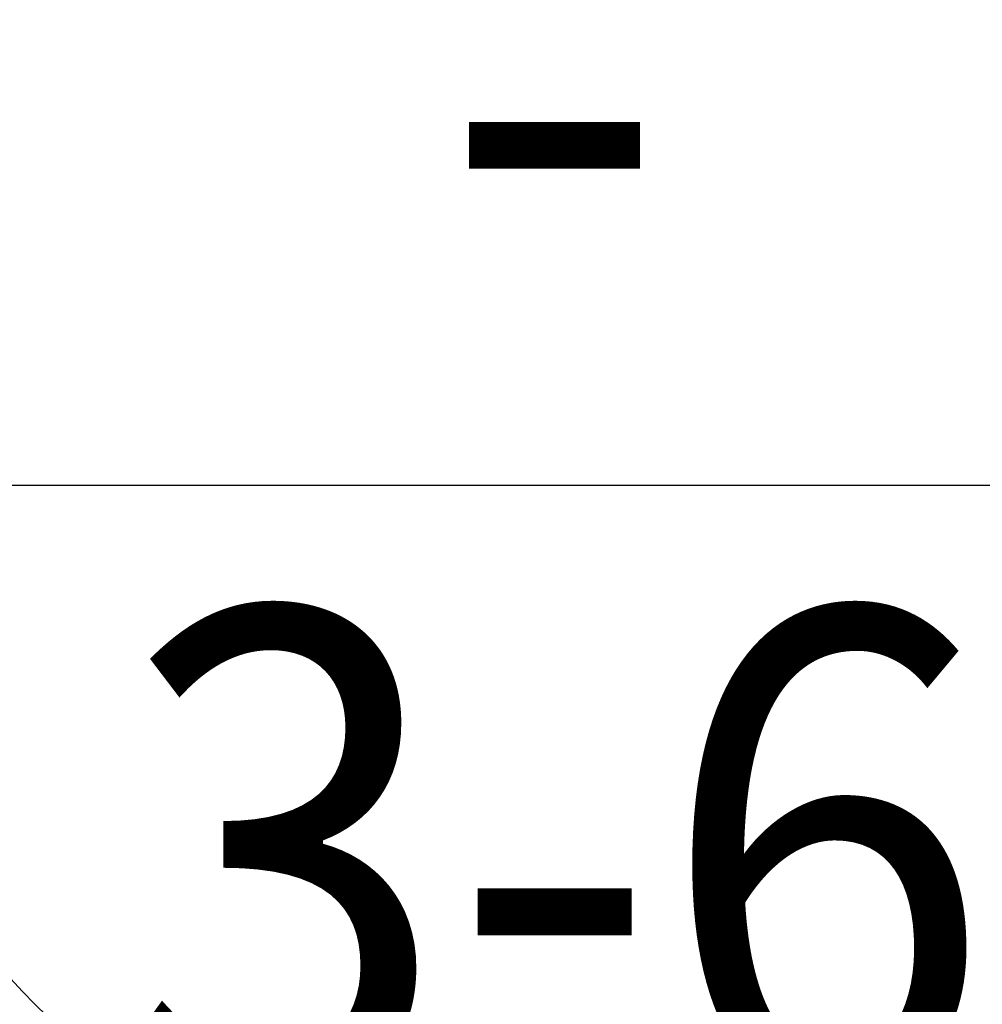
# Model space of a CAD drawing. Units: inches. Extents: x -80 to 274, y -96 to 125.
# Drawn here: x 31 to 43, y 3 to 15 of the extents above; entities that cross this region are included whole.
import ezdxf
from ezdxf.enums import TextEntityAlignment as Align

# ---------------------------------------------------------------- set-up
doc = ezdxf.new("R2010")
doc.units = ezdxf.units.IN
doc.header["$MEASUREMENT"] = 0
doc.set_wipeout_variables(frame=1)
doc.linetypes.add('HIDDEN', pattern=[0.375, 0.25, -0.125])
doc.linetypes.add('HIDDEN2', pattern=[0.1875, 0.125, -0.0625])
doc.layers.get('Defpoints').update_dxf_attribs({"color": 226})
for name, color, linetype, lineweight in [('ANNO-HIDDEN', 6, 'HIDDEN2', 60), ('BO_BLDG', 250, 'Continuous', 0), ('NG_DIMS', 2, 'Continuous', 15), ('NG_PANEL', 1, 'Continuous', 20), ('NG_TB', 7, 'Continuous', 25)]:
    doc.layers.add(name, color=color, linetype=linetype, lineweight=lineweight)
doc.layers.add('CONSTRUCTION', color=30, linetype='Continuous', plot=False)
doc.layers.add('MARKERS', color=6, linetype='Continuous')
doc.styles.add('ARIAL', font='arial.ttf')
doc.styles.add('ROMANS', font='romans.shx', dxfattribs={"height": 0.09375})
doc.dimstyles.new('NG', dxfattribs={"dimscale": 0, "dimtxt": 0.09375, "dimasz": 0.09375, "dimexe": 0.046875, "dimexo": 0.0625, "dimgap": 0.03125, "dimtad": 3, "dimtoh": 1, "dimdec": 5, "dimzin": 3, "dimdsep": 46, "dimlunit": 4, "dimtxsty": 'ROMANS', "dimblk": 'OBLIQUE', "dimcen": 0.09, "dimclrd": 256, "dimclre": 256, "dimclrt": 256, "dimazin": 2, "dimtfac": 1, "dimtdec": 5, "dimtofl": 0, "dimtmove": 2, "dimatfit": 3, "dimfxl": 0.125, "dimtfill": 1, "dimtolj": 1, "dimtzin": 0, "dimlwd": -1, "dimlwe": -1, "dimarcsym": 2})

# ---------------------------------------------------------------- blocks, each defined once
blk = doc.blocks.new('*U36')
at = {"layer": 'ANNO-HIDDEN', "ltscale": 0.5}
blk.add_lwpolyline([(0, 0.1250000000000009, 0.414213562373095), (0.125, 0), (0.3645014055816955, 0, 0.414213562373095), (0.4895014055816964, 0.125), (0.4895014055816964, 0.3323970946427499, 0.414213562373095), (0.3645014055816964, 0.4573970946427499), (0.1250000000000009, 0.4573970946427499, 0.414213562373095), (0, 0.3323970946427499)], format="xyb", close=True, dxfattribs=at)
blk = doc.blocks.new('*U37')
at = {"linetype": 'Continuous', "lineweight": -2, "transparency": 16777216}
blk.add_wipeout([(0.1875, 0), (0.1860215064964647, 0.023499981293306105), (0.18160934271161855, 0.04662935384340938), (0.1743330911040475, 0.06902335362837636), (0.1643075025082248, 0.09032881389407088), (0.1516906864453031, 0.11020973480483809), (0.1366816176415152, 0.1283525823616285), (0.11951699807787991, 0.14447123302045994), (0.10046752405856246, 0.15831148603162748), (0.07983361716845172, 0.16965507233737842), (0.057940686445303244, 0.17832309680534109), (0.03513399648482396, 0.18417885951162893), (0.011773222411746822, 0.18713001158030085), (-0.011773222411745728, 0.18713001158030096), (-0.03513399648482288, 0.18417885951162927), (-0.05794068644530219, 0.17832309680534153), (-0.07983361716845074, 0.16965507233737886), (-0.10046752405856152, 0.15831148603162803), (-0.11951699807787904, 0.14447123302046072), (-0.13668161764151437, 0.12835258236162939), (-0.15169068644530243, 0.11020973480483898), (-0.16430750250822423, 0.09032881389407194), (-0.17433309110404702, 0.06902335362837742), (-0.18160934271161827, 0.046629353843410604), (-0.18602150649646457, 0.023499981293307326), (-0.1875, 2.220446049250313e-16), (-0.18602150649646462, -0.023499981293306826), (-0.18160934271161835, -0.046629353843410104), (-0.17433309110404716, -0.06902335362837703), (-0.16430750250822446, -0.09032881389407155), (-0.15169068644530267, -0.11020973480483864), (-0.13668161764151465, -0.12835258236162914), (-0.11951699807787933, -0.1444712330204605), (-0.10046752405856182, -0.15831148603162787), (-0.07983361716845107, -0.16965507233737867), (-0.057940686445302564, -0.1783230968053413), (-0.03513399648482328, -0.18417885951162916), (-0.011773222411746179, -0.1871300115803009), (0.011773222411746324, -0.1871300115803009), (0.035133996484823425, -0.1841788595116291), (0.057940686445302675, -0.1783230968053413), (0.07983361716845115, -0.16965507233737864), (0.1004675240585619, -0.15831148603162778), (0.11951699807787933, -0.1444712330204605), (0.13668161764151465, -0.12835258236162914), (0.15169068644530265, -0.11020973480483875), (0.16430750250822443, -0.09032881389407166), (0.17433309110404713, -0.06902335362837708), (0.1816093427116183, -0.04662935384341027), (0.1860215064964646, -0.02349998129330705)], dxfattribs=at)
blk.add_circle((0, 2.081668171172169e-17), 0.1871300115803009, dxfattribs=at)
at = {"linetype": 'Continuous', "lineweight": -2, "transparency": 16777216, "style": 'ARIAL', "width": 0.9}
blk.add_attdef('ELEV', text='', height=0.09375, dxfattribs=at).set_placement((0, 0), align=Align.BOTTOM_CENTER)
blk.add_attdef('SHT', text='', height=0.09375, dxfattribs=at).set_placement((0, -0.03015953680900596), align=Align.TOP_CENTER)
blk = doc.blocks.new('*U32')
at = {"linetype": 'Continuous', "lineweight": -2, "transparency": 16777216}
blk.add_wipeout([(0.1875, 0), (0.1860215064964647, 0.023499981293306105), (0.18160934271161855, 0.04662935384340938), (0.1743330911040475, 0.06902335362837636), (0.1643075025082248, 0.09032881389407088), (0.1516906864453031, 0.11020973480483809), (0.1366816176415152, 0.1283525823616285), (0.11951699807787991, 0.14447123302045994), (0.10046752405856246, 0.15831148603162748), (0.07983361716845172, 0.16965507233737842), (0.057940686445303244, 0.17832309680534109), (0.03513399648482396, 0.18417885951162893), (0.011773222411746822, 0.18713001158030085), (-0.011773222411745728, 0.18713001158030096), (-0.03513399648482288, 0.18417885951162927), (-0.05794068644530219, 0.17832309680534153), (-0.07983361716845074, 0.16965507233737886), (-0.10046752405856152, 0.15831148603162803), (-0.11951699807787904, 0.14447123302046072), (-0.13668161764151437, 0.12835258236162939), (-0.15169068644530243, 0.11020973480483898), (-0.16430750250822423, 0.09032881389407194), (-0.17433309110404702, 0.06902335362837742), (-0.18160934271161827, 0.046629353843410604), (-0.18602150649646457, 0.023499981293307326), (-0.1875, 2.220446049250313e-16), (-0.18602150649646462, -0.023499981293306826), (-0.18160934271161835, -0.046629353843410104), (-0.17433309110404716, -0.06902335362837703), (-0.16430750250822446, -0.09032881389407155), (-0.15169068644530267, -0.11020973480483864), (-0.13668161764151465, -0.12835258236162914), (-0.11951699807787933, -0.1444712330204605), (-0.10046752405856182, -0.15831148603162787), (-0.07983361716845107, -0.16965507233737867), (-0.057940686445302564, -0.1783230968053413), (-0.03513399648482328, -0.18417885951162916), (-0.011773222411746179, -0.1871300115803009), (0.011773222411746324, -0.1871300115803009), (0.035133996484823425, -0.1841788595116291), (0.057940686445302675, -0.1783230968053413), (0.07983361716845115, -0.16965507233737864), (0.1004675240585619, -0.15831148603162778), (0.11951699807787933, -0.1444712330204605), (0.13668161764151465, -0.12835258236162914), (0.15169068644530265, -0.11020973480483875), (0.16430750250822443, -0.09032881389407166), (0.17433309110404713, -0.06902335362837708), (0.1816093427116183, -0.04662935384341027), (0.1860215064964646, -0.02349998129330705)], dxfattribs=at)
blk.add_hatch(color=256, dxfattribs=at).paths.add_polyline_path([(0.2812500000000001, -2.119138198253268e-14), (0.1875000000000001, -2.123301534595613e-14, -0.4142135623730951), (8.326672684689623e-17, -0.1875000000000214, -0.4142135623730951), (-0.1875000000000001, -2.13995487996499e-14), (-0.2812500000000001, -2.144118216307335e-14), (1.249000902703396e-16, -0.2812500000000214)])
blk.add_line((-0.1875, 0), (0.1875, 0), dxfattribs=at)
blk.add_circle((0, 2.081668171172169e-17), 0.1871300115803009, dxfattribs=at)
at = {"linetype": 'Continuous', "lineweight": -2, "transparency": 16777216, "style": 'ARIAL', "width": 0.9}
blk.add_attdef('ELEV', text='', height=0.09375, dxfattribs=at).set_placement((0, 0), align=Align.BOTTOM_CENTER)
blk.add_attdef('SHT', text='', height=0.09375, dxfattribs=at).set_placement((0, -0.03015953680900596), align=Align.TOP_CENTER)
blk = doc.blocks.new('*U125')
at = {"layer": 'CONSTRUCTION'}
blk.add_lwpolyline([(-1.400563340272922, 8.60409245497853), (8.974436659727079, 8.604092454978527), (8.974436659727075, -0.3959075450214753), (-1.400563340272925, -0.3959075450214726)], close=True, dxfattribs=at)
at = {"style": 'ROMANS'}
blk.add_attdef('DESCRIPTION', (0.3395248885824529, 0.03125), '', height=0.125, dxfattribs=at)
blk.add_attdef('DETAIL', text='', height=0.125, dxfattribs=at).set_placement((0, 0), align=Align.MIDDLE_CENTER)
blk = doc.blocks.new('*U19')
blk.add_wipeout([(0.1875, -1.1102230246251565e-16), (0.1860215064964647, 0.023499981293305994), (0.18160934271161855, 0.04662935384340927), (0.1743330911040475, 0.06902335362837625), (0.1643075025082248, 0.09032881389407077), (0.1516906864453031, 0.11020973480483798), (0.1366816176415152, 0.1283525823616284), (0.11951699807787991, 0.14447123302045983), (0.10046752405856246, 0.15831148603162737), (0.07983361716845172, 0.1696550723373783), (0.057940686445303244, 0.17832309680534097), (0.03513399648482396, 0.18417885951162882), (0.011773222411746822, 0.18713001158030074), (-0.011773222411745728, 0.18713001158030085), (-0.03513399648482288, 0.18417885951162916), (-0.05794068644530219, 0.17832309680534142), (-0.07983361716845074, 0.16965507233737875), (-0.10046752405856152, 0.15831148603162792), (-0.11951699807787904, 0.1444712330204606), (-0.13668161764151437, 0.12835258236162927), (-0.15169068644530243, 0.11020973480483887), (-0.16430750250822423, 0.09032881389407182), (-0.17433309110404702, 0.0690233536283773), (-0.18160934271161827, 0.04662935384341049), (-0.18602150649646457, 0.023499981293307215), (-0.1875, 1.1102230246251565e-16), (-0.18602150649646462, -0.023499981293306937), (-0.18160934271161835, -0.046629353843410215), (-0.17433309110404716, -0.06902335362837714), (-0.16430750250822446, -0.09032881389407166), (-0.15169068644530267, -0.11020973480483875), (-0.13668161764151465, -0.12835258236162925), (-0.11951699807787933, -0.1444712330204606), (-0.10046752405856182, -0.15831148603162798), (-0.07983361716845107, -0.16965507233737878), (-0.057940686445302564, -0.17832309680534142), (-0.03513399648482328, -0.18417885951162927), (-0.011773222411746179, -0.18713001158030101), (0.011773222411746324, -0.18713001158030101), (0.035133996484823425, -0.1841788595116292), (0.057940686445302675, -0.17832309680534142), (0.07983361716845115, -0.16965507233737875), (0.1004675240585619, -0.1583114860316279), (0.11951699807787933, -0.1444712330204606), (0.13668161764151465, -0.12835258236162925), (0.15169068644530265, -0.11020973480483887), (0.16430750250822443, -0.09032881389407177), (0.17433309110404713, -0.0690233536283772), (0.1816093427116183, -0.04662935384341038), (0.1860215064964646, -0.02349998129330716)])
for p, q in [((-0.1875, -5.551115123125783e-17), (0.1875, -5.551115123125783e-17)), ((-9.14075282695515e-17, -0.187130011580301), (1.025977907474799e-16, -0.508242081626918))]:
    blk.add_line(p, q)
blk.add_circle((0, -5.551115123125783e-17), 0.1875)
at = {"style": 'ARIAL'}
blk.add_attdef('DTL_NO', text='', height=0.09375, dxfattribs=at).set_placement((0, -5.551115123125783e-17), align=Align.BOTTOM_CENTER)
at = {"style": 'ARIAL', "width": 0.9}
blk.add_attdef('SHT_NO', text='', height=0.09375, dxfattribs=at).set_placement((0, -0.02382707863053568), align=Align.TOP_CENTER)
blk = doc.blocks.new('*U28')
blk.add_wipeout([(0.1875, -1.1102230246251565e-16), (0.1860215064964647, 0.023499981293305994), (0.18160934271161855, 0.04662935384340927), (0.1743330911040475, 0.06902335362837625), (0.1643075025082248, 0.09032881389407077), (0.1516906864453031, 0.11020973480483798), (0.1366816176415152, 0.1283525823616284), (0.11951699807787991, 0.14447123302045983), (0.10046752405856246, 0.15831148603162737), (0.07983361716845172, 0.1696550723373783), (0.057940686445303244, 0.17832309680534097), (0.03513399648482396, 0.18417885951162882), (0.011773222411746822, 0.18713001158030074), (-0.011773222411745728, 0.18713001158030085), (-0.03513399648482288, 0.18417885951162916), (-0.05794068644530219, 0.17832309680534142), (-0.07983361716845074, 0.16965507233737875), (-0.10046752405856152, 0.15831148603162792), (-0.11951699807787904, 0.1444712330204606), (-0.13668161764151437, 0.12835258236162927), (-0.15169068644530243, 0.11020973480483887), (-0.16430750250822423, 0.09032881389407182), (-0.17433309110404702, 0.0690233536283773), (-0.18160934271161827, 0.04662935384341049), (-0.18602150649646457, 0.023499981293307215), (-0.1875, 1.1102230246251565e-16), (-0.18602150649646462, -0.023499981293306937), (-0.18160934271161835, -0.046629353843410215), (-0.17433309110404716, -0.06902335362837714), (-0.16430750250822446, -0.09032881389407166), (-0.15169068644530267, -0.11020973480483875), (-0.13668161764151465, -0.12835258236162925), (-0.11951699807787933, -0.1444712330204606), (-0.10046752405856182, -0.15831148603162798), (-0.07983361716845107, -0.16965507233737878), (-0.057940686445302564, -0.17832309680534142), (-0.03513399648482328, -0.18417885951162927), (-0.011773222411746179, -0.18713001158030101), (0.011773222411746324, -0.18713001158030101), (0.035133996484823425, -0.1841788595116292), (0.057940686445302675, -0.17832309680534142), (0.07983361716845115, -0.16965507233737875), (0.1004675240585619, -0.1583114860316279), (0.11951699807787933, -0.1444712330204606), (0.13668161764151465, -0.12835258236162925), (0.15169068644530265, -0.11020973480483887), (0.16430750250822443, -0.09032881389407177), (0.17433309110404713, -0.0690233536283772), (0.1816093427116183, -0.04662935384341038), (0.1860215064964646, -0.02349998129330716)])
blk.add_line((-0.1875, -5.551115123125783e-17), (0.1875, -5.551115123125783e-17))
blk.add_circle((0, -5.551115123125783e-17), 0.1875)
at = {"style": 'ARIAL'}
blk.add_attdef('DTL_NO', text='', height=0.09375, dxfattribs=at).set_placement((0, -5.551115123125783e-17), align=Align.BOTTOM_CENTER)
at = {"style": 'ARIAL', "width": 0.9}
blk.add_attdef('SHT_NO', text='', height=0.09375, dxfattribs=at).set_placement((0, -0.02382707863053568), align=Align.TOP_CENTER)
blk = doc.blocks.new('*U29')
blk.add_wipeout([(0.1875, -1.1102230246251565e-16), (0.1860215064964647, 0.023499981293305994), (0.18160934271161855, 0.04662935384340927), (0.1743330911040475, 0.06902335362837625), (0.1643075025082248, 0.09032881389407077), (0.1516906864453031, 0.11020973480483798), (0.1366816176415152, 0.1283525823616284), (0.11951699807787991, 0.14447123302045983), (0.10046752405856246, 0.15831148603162737), (0.07983361716845172, 0.1696550723373783), (0.057940686445303244, 0.17832309680534097), (0.03513399648482396, 0.18417885951162882), (0.011773222411746822, 0.18713001158030074), (-0.011773222411745728, 0.18713001158030085), (-0.03513399648482288, 0.18417885951162916), (-0.05794068644530219, 0.17832309680534142), (-0.07983361716845074, 0.16965507233737875), (-0.10046752405856152, 0.15831148603162792), (-0.11951699807787904, 0.1444712330204606), (-0.13668161764151437, 0.12835258236162927), (-0.15169068644530243, 0.11020973480483887), (-0.16430750250822423, 0.09032881389407182), (-0.17433309110404702, 0.0690233536283773), (-0.18160934271161827, 0.04662935384341049), (-0.18602150649646457, 0.023499981293307215), (-0.1875, 1.1102230246251565e-16), (-0.18602150649646462, -0.023499981293306937), (-0.18160934271161835, -0.046629353843410215), (-0.17433309110404716, -0.06902335362837714), (-0.16430750250822446, -0.09032881389407166), (-0.15169068644530267, -0.11020973480483875), (-0.13668161764151465, -0.12835258236162925), (-0.11951699807787933, -0.1444712330204606), (-0.10046752405856182, -0.15831148603162798), (-0.07983361716845107, -0.16965507233737878), (-0.057940686445302564, -0.17832309680534142), (-0.03513399648482328, -0.18417885951162927), (-0.011773222411746179, -0.18713001158030101), (0.011773222411746324, -0.18713001158030101), (0.035133996484823425, -0.1841788595116292), (0.057940686445302675, -0.17832309680534142), (0.07983361716845115, -0.16965507233737875), (0.1004675240585619, -0.1583114860316279), (0.11951699807787933, -0.1444712330204606), (0.13668161764151465, -0.12835258236162925), (0.15169068644530265, -0.11020973480483887), (0.16430750250822443, -0.09032881389407177), (0.17433309110404713, -0.0690233536283772), (0.1816093427116183, -0.04662935384341038), (0.1860215064964646, -0.02349998129330716)])
blk.add_line((-0.1875, -5.551115123125783e-17), (0.1875, -5.551115123125783e-17))
blk.add_circle((0, -5.551115123125783e-17), 0.1875)
at = {"style": 'ARIAL'}
blk.add_attdef('DTL_NO', text='', height=0.09375, dxfattribs=at).set_placement((0, -5.551115123125783e-17), align=Align.BOTTOM_CENTER)
at = {"style": 'ARIAL', "width": 0.9}
blk.add_attdef('SHT_NO', text='', height=0.09375, dxfattribs=at).set_placement((0, -0.02382707863053568), align=Align.TOP_CENTER)
blk = doc.blocks.new('*U30')
blk.add_wipeout([(0.1875, -1.1102230246251565e-16), (0.1860215064964647, 0.023499981293305994), (0.18160934271161855, 0.04662935384340927), (0.1743330911040475, 0.06902335362837625), (0.1643075025082248, 0.09032881389407077), (0.1516906864453031, 0.11020973480483798), (0.1366816176415152, 0.1283525823616284), (0.11951699807787991, 0.14447123302045983), (0.10046752405856246, 0.15831148603162737), (0.07983361716845172, 0.1696550723373783), (0.057940686445303244, 0.17832309680534097), (0.03513399648482396, 0.18417885951162882), (0.011773222411746822, 0.18713001158030074), (-0.011773222411745728, 0.18713001158030085), (-0.03513399648482288, 0.18417885951162916), (-0.05794068644530219, 0.17832309680534142), (-0.07983361716845074, 0.16965507233737875), (-0.10046752405856152, 0.15831148603162792), (-0.11951699807787904, 0.1444712330204606), (-0.13668161764151437, 0.12835258236162927), (-0.15169068644530243, 0.11020973480483887), (-0.16430750250822423, 0.09032881389407182), (-0.17433309110404702, 0.0690233536283773), (-0.18160934271161827, 0.04662935384341049), (-0.18602150649646457, 0.023499981293307215), (-0.1875, 1.1102230246251565e-16), (-0.18602150649646462, -0.023499981293306937), (-0.18160934271161835, -0.046629353843410215), (-0.17433309110404716, -0.06902335362837714), (-0.16430750250822446, -0.09032881389407166), (-0.15169068644530267, -0.11020973480483875), (-0.13668161764151465, -0.12835258236162925), (-0.11951699807787933, -0.1444712330204606), (-0.10046752405856182, -0.15831148603162798), (-0.07983361716845107, -0.16965507233737878), (-0.057940686445302564, -0.17832309680534142), (-0.03513399648482328, -0.18417885951162927), (-0.011773222411746179, -0.18713001158030101), (0.011773222411746324, -0.18713001158030101), (0.035133996484823425, -0.1841788595116292), (0.057940686445302675, -0.17832309680534142), (0.07983361716845115, -0.16965507233737875), (0.1004675240585619, -0.1583114860316279), (0.11951699807787933, -0.1444712330204606), (0.13668161764151465, -0.12835258236162925), (0.15169068644530265, -0.11020973480483887), (0.16430750250822443, -0.09032881389407177), (0.17433309110404713, -0.0690233536283772), (0.1816093427116183, -0.04662935384341038), (0.1860215064964646, -0.02349998129330716)])
for p, q in [((6.849071129892923e-17, 0.1871300115803009), (-1.855926791181627e-16, 0.5196704334166499)), ((-0.1875, -5.551115123125783e-17), (0.1875, -5.551115123125783e-17))]:
    blk.add_line(p, q)
blk.add_circle((0, -5.551115123125783e-17), 0.1875)
at = {"style": 'ARIAL'}
blk.add_attdef('DTL_NO', text='', height=0.09375, dxfattribs=at).set_placement((0, -5.551115123125783e-17), align=Align.BOTTOM_CENTER)
at = {"style": 'ARIAL', "width": 0.9}
blk.add_attdef('SHT_NO', text='', height=0.09375, dxfattribs=at).set_placement((0, -0.02382707863053568), align=Align.TOP_CENTER)
blk = doc.blocks.new('_Oblique')
at = {"color": 0, "linetype": 'ByBlock', "lineweight": -2}
blk.add_line((-0.5, -0.5), (0.5, 0.5), dxfattribs=at)
blk = doc.blocks.new('*D126')
at = {"layer": 'Defpoints', "color": 0, "transparency": 16777216}
for p in [(34.98643890022479, 17.15079567337819), (33.57949304364719, 6.631384130062432), (34.98643890022479, 6.631384130062433)]:
    blk.add_point(p, dxfattribs=at)
at = {"layer": 'NG_DIMS', "transparency": 16777216}
for p, q in [((34.86143890022479, 17.15079567337819), (33.48574304364718, 17.15079567337819)), ((34.86143890022479, 6.631384130062433), (33.48574304364719, 6.631384130062432))]:
    blk.add_line(p, q, dxfattribs=at)
at = {"layer": 'NG_DIMS', "linetype": 'Continuous', "transparency": 16777216}
blk.add_line((33.57949304364718, 17.15079567337819), (33.57949304364719, 6.631384130062432), dxfattribs=at)
at = {"layer": 'NG_DIMS', "transparency": 16777216, "xscale": 0.1875, "yscale": 0.1875, "zscale": 0.1875}
for p, rotation in [((33.57949304364718, 17.15079567337819), 90), ((33.57949304364719, 6.631384130062432), 270)]:
    blk.add_blockref('_Oblique', p, dxfattribs=dict(at, rotation=rotation))
at = {"layer": 'NG_DIMS', "transparency": 16777216, "insert": (33.41431447221861, 11.8910899017203), "char_height": 0.1875, "attachment_point": 5, "rotation": 90, "style": 'ROMANS', "bg_fill": 3, "box_fill_scale": 1.25, "bg_fill_color": 256, "bg_fill_true_color": 13158600, "bg_fill_transparency": 0}
blk.add_mtext('\\A1;AS REQ.', dxfattribs=at)
blk = doc.blocks.new('*D127')
at = {"layer": 'Defpoints', "color": 0, "transparency": 16777216}
for p in [(35.86478999537096, 11.77301795636496), (34.36071432988685, 6.74254974221515), (35.86478999537096, 6.74254974221515)]:
    blk.add_point(p, dxfattribs=at)
at = {"layer": 'NG_DIMS', "transparency": 16777216}
for p, q in [((35.73978999537096, 11.77301795636496), (34.26696432988685, 11.77301795636496)), ((35.73978999537096, 6.74254974221515), (34.26696432988685, 6.74254974221515))]:
    blk.add_line(p, q, dxfattribs=at)
at = {"layer": 'NG_DIMS', "linetype": 'Continuous', "transparency": 16777216}
for p, q in [((34.36071432988685, 11.77301795636496), (34.36071432988685, 10.18189099214719)), ((34.36071432988685, 6.74254974221515), (34.36071432988685, 8.333676706432904))]:
    blk.add_line(p, q, dxfattribs=at)
at = {"layer": 'NG_DIMS', "transparency": 16777216, "xscale": 0.1875, "yscale": 0.1875, "zscale": 0.1875}
for p, rotation in [((34.36071432988685, 11.77301795636496), 90), ((34.36071432988685, 6.74254974221515), 270)]:
    blk.add_blockref('_Oblique', p, dxfattribs=dict(at, rotation=rotation))
at = {"layer": 'NG_DIMS', "transparency": 16777216, "insert": (34.3607143298867, 9.257783849290036), "char_height": 0.1875, "attachment_point": 5, "rotation": 90, "style": 'ROMANS', "bg_fill": 3, "box_fill_scale": 1.25, "bg_fill_color": 256, "bg_fill_true_color": 13158600, "bg_fill_transparency": 0}
blk.add_mtext('\\A1;10\'-0" MAX.', dxfattribs=at)
blk = doc.blocks.new('*D128')
at = {"layer": 'Defpoints', "color": 0, "transparency": 16777216}
for p in [(34.36071432988685, 16.92846444907278), (35.86478999537096, 16.92846444907278), (35.86478999537096, 11.7842048910112)]:
    blk.add_point(p, dxfattribs=at)
at = {"layer": 'NG_DIMS', "transparency": 16777216}
for p, q in [((35.73978999537096, 16.92846444907278), (34.26696432988685, 16.92846444907278)), ((35.73978999537096, 11.7842048910112), (34.26696432988685, 11.7842048910112))]:
    blk.add_line(p, q, dxfattribs=at)
at = {"layer": 'NG_DIMS', "linetype": 'Continuous', "transparency": 16777216}
for p, q in [((34.36071432988685, 16.92846444907278), (34.36071432988685, 15.22354614094324)), ((34.36071432988685, 11.7842048910112), (34.36071432988685, 13.37533185522896))]:
    blk.add_line(p, q, dxfattribs=at)
at = {"layer": 'NG_DIMS', "transparency": 16777216, "xscale": 0.1875, "yscale": 0.1875, "zscale": 0.1875}
for p, rotation in [((34.36071432988685, 16.92846444907278), 90), ((34.36071432988685, 11.7842048910112), 270)]:
    blk.add_blockref('_Oblique', p, dxfattribs=dict(at, rotation=rotation))
at = {"layer": 'NG_DIMS', "transparency": 16777216, "insert": (34.3607143298867, 14.29943899808609), "char_height": 0.1875, "attachment_point": 5, "rotation": 90, "style": 'ROMANS', "bg_fill": 3, "box_fill_scale": 1.25, "bg_fill_color": 256, "bg_fill_true_color": 13158600, "bg_fill_transparency": 0}
blk.add_mtext('\\A1;10\'-0" MAX.', dxfattribs=at)
blk = doc.blocks.new('*U130')
blk.add_wipeout([(0.1875, -1.1102230246251565e-16), (0.1860215064964647, 0.023499981293305994), (0.18160934271161855, 0.04662935384340927), (0.1743330911040475, 0.06902335362837625), (0.1643075025082248, 0.09032881389407077), (0.1516906864453031, 0.11020973480483798), (0.1366816176415152, 0.1283525823616284), (0.11951699807787991, 0.14447123302045983), (0.10046752405856246, 0.15831148603162737), (0.07983361716845172, 0.1696550723373783), (0.057940686445303244, 0.17832309680534097), (0.03513399648482396, 0.18417885951162882), (0.011773222411746822, 0.18713001158030074), (-0.011773222411745728, 0.18713001158030085), (-0.03513399648482288, 0.18417885951162916), (-0.05794068644530219, 0.17832309680534142), (-0.07983361716845074, 0.16965507233737875), (-0.10046752405856152, 0.15831148603162792), (-0.11951699807787904, 0.1444712330204606), (-0.13668161764151437, 0.12835258236162927), (-0.15169068644530243, 0.11020973480483887), (-0.16430750250822423, 0.09032881389407182), (-0.17433309110404702, 0.0690233536283773), (-0.18160934271161827, 0.04662935384341049), (-0.18602150649646457, 0.023499981293307215), (-0.1875, 1.1102230246251565e-16), (-0.18602150649646462, -0.023499981293306937), (-0.18160934271161835, -0.046629353843410215), (-0.17433309110404716, -0.06902335362837714), (-0.16430750250822446, -0.09032881389407166), (-0.15169068644530267, -0.11020973480483875), (-0.13668161764151465, -0.12835258236162925), (-0.11951699807787933, -0.1444712330204606), (-0.10046752405856182, -0.15831148603162798), (-0.07983361716845107, -0.16965507233737878), (-0.057940686445302564, -0.17832309680534142), (-0.03513399648482328, -0.18417885951162927), (-0.011773222411746179, -0.18713001158030101), (0.011773222411746324, -0.18713001158030101), (0.035133996484823425, -0.1841788595116292), (0.057940686445302675, -0.17832309680534142), (0.07983361716845115, -0.16965507233737875), (0.1004675240585619, -0.1583114860316279), (0.11951699807787933, -0.1444712330204606), (0.13668161764151465, -0.12835258236162925), (0.15169068644530265, -0.11020973480483887), (0.16430750250822443, -0.09032881389407177), (0.17433309110404713, -0.0690233536283772), (0.1816093427116183, -0.04662935384341038), (0.1860215064964646, -0.02349998129330716)])
for p, q in [((-0.187130011580301, 7.744758652925817e-17), (-2.264514159072871, 6.994009309994507e-18)), ((-0.1875, -5.551115123125783e-17), (0.1875, -5.551115123125783e-17))]:
    blk.add_line(p, q)
blk.add_circle((0, -5.551115123125783e-17), 0.1875)
at = {"style": 'ARIAL'}
blk.add_attdef('DTL_NO', text='', height=0.09375, dxfattribs=at).set_placement((0, -5.551115123125783e-17), align=Align.BOTTOM_CENTER)
at = {"style": 'ARIAL', "width": 0.9}
blk.add_attdef('SHT_NO', text='', height=0.09375, dxfattribs=at).set_placement((0, -0.02382707863053568), align=Align.TOP_CENTER)
blk = doc.blocks.new('*U129')
blk.add_wipeout([(0.1875, -1.1102230246251565e-16), (0.1860215064964647, 0.023499981293305994), (0.18160934271161855, 0.04662935384340927), (0.1743330911040475, 0.06902335362837625), (0.1643075025082248, 0.09032881389407077), (0.1516906864453031, 0.11020973480483798), (0.1366816176415152, 0.1283525823616284), (0.11951699807787991, 0.14447123302045983), (0.10046752405856246, 0.15831148603162737), (0.07983361716845172, 0.1696550723373783), (0.057940686445303244, 0.17832309680534097), (0.03513399648482396, 0.18417885951162882), (0.011773222411746822, 0.18713001158030074), (-0.011773222411745728, 0.18713001158030085), (-0.03513399648482288, 0.18417885951162916), (-0.05794068644530219, 0.17832309680534142), (-0.07983361716845074, 0.16965507233737875), (-0.10046752405856152, 0.15831148603162792), (-0.11951699807787904, 0.1444712330204606), (-0.13668161764151437, 0.12835258236162927), (-0.15169068644530243, 0.11020973480483887), (-0.16430750250822423, 0.09032881389407182), (-0.17433309110404702, 0.0690233536283773), (-0.18160934271161827, 0.04662935384341049), (-0.18602150649646457, 0.023499981293307215), (-0.1875, 1.1102230246251565e-16), (-0.18602150649646462, -0.023499981293306937), (-0.18160934271161835, -0.046629353843410215), (-0.17433309110404716, -0.06902335362837714), (-0.16430750250822446, -0.09032881389407166), (-0.15169068644530267, -0.11020973480483875), (-0.13668161764151465, -0.12835258236162925), (-0.11951699807787933, -0.1444712330204606), (-0.10046752405856182, -0.15831148603162798), (-0.07983361716845107, -0.16965507233737878), (-0.057940686445302564, -0.17832309680534142), (-0.03513399648482328, -0.18417885951162927), (-0.011773222411746179, -0.18713001158030101), (0.011773222411746324, -0.18713001158030101), (0.035133996484823425, -0.1841788595116292), (0.057940686445302675, -0.17832309680534142), (0.07983361716845115, -0.16965507233737875), (0.1004675240585619, -0.1583114860316279), (0.11951699807787933, -0.1444712330204606), (0.13668161764151465, -0.12835258236162925), (0.15169068644530265, -0.11020973480483887), (0.16430750250822443, -0.09032881389407177), (0.17433309110404713, -0.0690233536283772), (0.1816093427116183, -0.04662935384341038), (0.1860215064964646, -0.02349998129330716)])
for p, q in [((-0.1875, -5.551115123125783e-17), (0.1875, -5.551115123125783e-17)), ((-9.14075282695515e-17, -0.187130011580301), (1.025977907474799e-16, -0.508242081626918))]:
    blk.add_line(p, q)
blk.add_circle((0, -5.551115123125783e-17), 0.1875)
at = {"style": 'ARIAL'}
blk.add_attdef('DTL_NO', text='', height=0.09375, dxfattribs=at).set_placement((0, -5.551115123125783e-17), align=Align.BOTTOM_CENTER)
at = {"style": 'ARIAL', "width": 0.9}
blk.add_attdef('SHT_NO', text='', height=0.09375, dxfattribs=at).set_placement((0, -0.02382707863053568), align=Align.TOP_CENTER)

msp = doc.modelspace()

# ---------------------------------------------------------------- block references
at = {"layer": 'MARKERS', "xscale": -12, "yscale": 12, "zscale": 12, "rotation": 90}
msp.add_blockref('*U36', (47.32093305908908, 15.94746010638571), dxfattribs=at)

# ---------------------------------------------------------------- next in the draw order: block references
at = {"layer": 'MARKERS', "xscale": 384, "yscale": 384, "zscale": 384}
msp.add_blockref('*U37', (69.65945758174635, 16.52552042298868), dxfattribs=at)

# ---------------------------------------------------------------- next in the draw order: block references
msp.add_blockref('*U32', (73.92736989150819, 12.33530531881206), dxfattribs=at)

# ---------------------------------------------------------------- next in the draw order: block references
msp.add_blockref('*U37', (103.5919729545127, 16.52552042298868), dxfattribs=at)

# ---------------------------------------------------------------- next in the draw order: block references
msp.add_blockref('*U32', (107.9600314438345, 12.53613723439173), dxfattribs=at)

# ---------------------------------------------------------------- next in the draw order: block references
at = {"layer": 'NG_TB', "xscale": 2, "yscale": 2, "zscale": 2}
msp.add_blockref('*U125', (24.30235225007462, 3.638456858130297), dxfattribs=at)

# ---------------------------------------------------------------- next in the draw order: block references
at = {"layer": 'MARKERS'}
ref = msp.add_blockref('*U19', (28.87381669374206, 17.78358495974391), dxfattribs=dict(at, xscale=48, yscale=48, zscale=48))
ref.add_attrib('SHT_NO', '10,11', dxfattribs={"layer": '0', "height": 6.000000000000001, "style": 'ARIAL', "width": 0.8999999999999999}).set_placement((28.87381669374206, 16.25865192738962), align=Align.TOP_CENTER)

# ---------------------------------------------------------------- next in the draw order: block references
ref = msp.add_blockref('*U28', (29.83672552633122, 14.28343062723371), dxfattribs=dict(at, xscale=48, yscale=48, zscale=48))
ref.add_attrib('SHT_NO', '12,13', dxfattribs={"layer": '0', "height": 6.000000000000001, "style": 'ARIAL', "width": 0.8999999999999999}).set_placement((29.83672552633122, 12.75849759487943), align=Align.TOP_CENTER)

# ---------------------------------------------------------------- next in the draw order: block references
ref = msp.add_blockref('*U19', (28.66569340541052, 12.36892788521533), dxfattribs=dict(at, xscale=48, yscale=48, zscale=48))
ref.add_attrib('SHT_NO', '7,8', dxfattribs={"layer": '0', "height": 6.000000000000001, "style": 'ARIAL', "width": 0.8999999999999999}).set_placement((28.66569340541052, 10.84399485286104), align=Align.TOP_CENTER)

# ---------------------------------------------------------------- next in the draw order: block references
ref = msp.add_blockref('*U29', (28.52070021930028, 10.81207074379546), dxfattribs=dict(at, xscale=48, yscale=48, zscale=48))
ref.add_attrib('SHT_NO', '3-6', dxfattribs={"layer": '0', "height": 6.000000000000001, "style": 'ARIAL', "width": 0.8999999999999999}).set_placement((28.52070021930028, 9.287137711441176), align=Align.TOP_CENTER)

# ---------------------------------------------------------------- next in the draw order: block references
at = {"layer": 'MARKERS', "xscale": 48, "yscale": 48, "zscale": 48}
msp.add_blockref('*U30', (28.80256651316738, 6.110934768015682), dxfattribs=at)

# ---------------------------------------------------------------- next in the draw order: block references
at = {"layer": 'MARKERS', "xscale": 384, "yscale": 384, "zscale": 384}
msp.add_blockref('*U32', (27.98842451867328, 18.38221739274928), dxfattribs=at)

# ---------------------------------------------------------------- next in the draw order: linework, layer by layer
at = {"layer": 'BO_BLDG', "ltscale": 0.1111656121527159}
msp.add_line((34.98643890022477, 6.631384130062372), (40.46149759429694, 6.631384130062372), dxfattribs=at)
at = {"layer": 'NG_PANEL', "ltscale": 0.1111656121527159}
for p, q in [((35.86478999537092, 11.78420489101114), (35.86478999537093, 16.92846444907272)), ((38.50929749826409, 11.78208534906778), (38.50929749826409, 16.92846444907272)), ((38.51624534902362, 11.78208534906778), (38.51624534902362, 16.92846444907272)), ((39.58314649915082, 11.78420489101114), (39.58314649915082, 16.92846444907272)), ((38.24565136321652, 11.78208534906778), (35.86478999537093, 11.78208534906778)), ((38.24565136321652, 11.77513749830823), (35.86478999537093, 11.77513749830823)), ((35.86478999537093, 6.74254974221509), (35.86478999537093, 11.77301795636487)), ((39.58314649915082, 11.78208534906778), (38.25259921397605, 11.78208534906778)), ((39.58314649915082, 11.77513749830823), (38.25259921397605, 11.77513749830825)), ((38.50929749826409, 6.74254974221509), (38.50929749826409, 11.77513749830823)), ((38.51624534902362, 6.74254974221509), (38.51624534902362, 11.77513749830825)), ((39.58314649915082, 6.74254974221509), (39.58314649915082, 11.77301795636487)), ((35.86478999537093, 6.74254974221509), (38.24353182127316, 6.742549742215061)), ((35.89258139840911, 6.74254974221509), (35.89258139840911, 6.631384130062372)), ((38.25471875591943, 6.74254974221509), (39.58314649915082, 6.74254974221509)), ((39.55535509611264, 6.74254974221509), (39.55535509611264, 6.631384130062372))]:
    msp.add_line(p, q, dxfattribs=at)
at = {"layer": 'NG_PANEL', "linetype": 'HIDDEN', "ltscale": 0.1111656121527159}
for p, q in [((35.8925813984091, 11.78420489101114), (35.89258139840911, 16.92846444907272)), ((39.55535509611263, 11.78420489101114), (39.55535509611264, 16.92846444907272)), ((35.89258139840911, 6.74254974221509), (35.89258139840911, 11.77301795636487)), ((39.55535509611264, 6.74254974221509), (39.55535509611264, 11.77301795636487))]:
    msp.add_line(p, q, dxfattribs=at)
at = {"layer": 'NG_TB'}
msp.add_line((35.52787692151959, 5.37326802921018), (38.51411123368339, 5.37326802921018), dxfattribs=at)
msp.add_circle((35.28530729978245, 5.37326802921018), 0.2425696217371467, dxfattribs=at)

# ---------------------------------------------------------------- next in the draw order: texts
at = {"layer": 'NG_DIMS', "style": 'ROMANS'}
msp.add_text('FLOOR', height=0.1875, dxfattribs=at).set_placement((32.14373761177304, 6.535864794239018))
at = {"layer": 'NG_TB', "style": 'ROMANS'}
for s, p in [('MULTI-PC SECTION', (35.57926987708042, 5.409208134810541)), ('B', (35.19065709402113, 5.27951802921018))]:
    msp.add_text(s, height=0.1875, dxfattribs=at).set_placement(p)

# ---------------------------------------------------------------- next in the draw order: dimensions: what is measured, and where the dimension line sits
at = {"layer": 'NG_DIMS'}
dim = msp.add_linear_dim(base=(33.57949304364719, 6.631384130062432), p1=(34.98643890022478, 17.15079567337818), p2=(34.98643890022478, 6.631384130062429), angle=90, text='AS REQ.', dimstyle='NG', dxfattribs=at)
dim.commit()
dim.dimension.update_dxf_attribs({"geometry": '*D126', "text_midpoint": (33.41431447221861, 11.8910899017203)})

# ---------------------------------------------------------------- next in the draw order: hatches: boundary and pattern name
h = msp.add_hatch(color=256, dxfattribs=at)
edge = h.paths.add_edge_path()
edge.add_arc((33.2711251828012, 6.631384130062429), 0.1208678608464438, 0, 90)
edge.add_line((33.2711251828012, 6.752251990908945), (33.2711251828012, 6.631384130062429))
edge.add_line((33.2711251828012, 6.631384130062429), (33.391993043647, 6.631384130062429))
edge = h.paths.add_edge_path()
edge.add_line((33.2711251828012, 6.510516269217334), (33.2711251828012, 6.631384130062429))
edge.add_line((33.2711251828012, 6.631384130062429), (33.15025732195468, 6.631384130062429))
edge.add_arc((33.2711251828012, 6.631384130062429), 0.1208678608464438, 180, 270)
h = msp.add_hatch(color=256, dxfattribs=at)
edge = h.paths.add_edge_path()
edge.add_line((33.15025732195468, 6.631384130062429), (33.2711251828012, 6.631384130062429))
edge.add_line((33.2711251828012, 6.631384130062429), (33.2711251828012, 6.510516269217334))
edge.add_arc((33.2711251828012, 6.631384130062429), 0.1208678608464438, 180, 270, ccw=False)

# ---------------------------------------------------------------- next in the draw order: linework, layer by layer
for p, q in [((33.2711251828012, 6.752251990908945), (33.2711251828012, 6.801617340917375)), ((33.2711251828012, 6.631384130062429), (33.2711251828012, 6.752251990908945)), ((33.10089197194625, 6.631384130062429), (33.15025732195468, 6.631384130062429)), ((33.15025732195468, 6.631384130062429), (33.2711251828012, 6.631384130062429)), ((33.2711251828012, 6.631384130062429), (33.391993043647, 6.631384130062429)), ((33.2711251828012, 6.510516269217334), (33.2711251828012, 6.631384130062429)), ((33.391993043647, 6.631384130062429), (33.44135839365543, 6.631384130062429)), ((33.2711251828012, 6.461150919208904), (33.2711251828012, 6.510516269217334))]:
    msp.add_line(p, q, dxfattribs=at)
for start, end in [(90, 180), (0, 90), (180, 270), (270, 0)]:
    msp.add_arc((33.2711251828012, 6.631384130062429), 0.1208678608464438, start, end, dxfattribs=at)

# ---------------------------------------------------------------- next in the draw order: dimensions: what is measured, and where the dimension line sits
dim = msp.add_linear_dim(base=(34.36071432988685, 6.74254974221515), p1=(35.86478999537095, 11.77301795636495), p2=(35.86478999537095, 6.742549742215147), angle=90, text='10\'-0" MAX.', dimstyle='NG', dxfattribs=at)
dim.commit()
dim.dimension.update_dxf_attribs({"geometry": '*D127', "text_midpoint": (34.3607143298867, 9.257783849290036), "dimtype": 160})

# ---------------------------------------------------------------- next in the draw order: dimensions: what is measured, and where the dimension line sits
dim = msp.add_linear_dim(base=(34.36071432988685, 16.92846444907278), p1=(35.86478999537095, 11.7842048910112), p2=(35.86478999537095, 16.92846444907278), angle=270, text='10\'-0" MAX.', dimstyle='NG', dxfattribs=at)
dim.commit()
dim.dimension.update_dxf_attribs({"geometry": '*D128', "text_midpoint": (34.3607143298867, 14.29943899808609), "dimtype": 160})

# ---------------------------------------------------------------- next in the draw order: block references
at = {"layer": 'MARKERS'}
ref = msp.add_blockref('*U19', (39.29908433629241, 17.78358495974391), dxfattribs=dict(at, xscale=48, yscale=48, zscale=48))
ref.add_attrib('SHT_NO', '10,11', dxfattribs={"layer": '0', "height": 6.000000000000001, "style": 'ARIAL', "width": 0.8999999999999999}).set_placement((39.29908433629241, 16.25865192738962), align=Align.TOP_CENTER)

# ---------------------------------------------------------------- next in the draw order: block references
ref = msp.add_blockref('*U130', (40.13226968548058, 14.28343062723371), dxfattribs=dict(at, xscale=48, yscale=48, zscale=48))
ref.add_attrib('SHT_NO', '12,13', dxfattribs={"layer": '0', "height": 6.000000000000001, "style": 'ARIAL', "width": 0.8999999999999999}).set_placement((40.13226968548058, 12.75849759487943), align=Align.TOP_CENTER)

# ---------------------------------------------------------------- next in the draw order: block references
ref = msp.add_blockref('*U129', (37.84266576466931, 12.36892788521533), dxfattribs=dict(at, xscale=48, yscale=48, zscale=48))
ref.add_attrib('SHT_NO', '7,8', dxfattribs={"layer": '0', "height": 6.000000000000001, "style": 'ARIAL', "width": 0.8999999999999999}).set_placement((37.84266576466931, 10.84399485286104), align=Align.TOP_CENTER)

# ---------------------------------------------------------------- next in the draw order: block references
ref = msp.add_blockref('*U29', (39.0798905134972, 10.81207074379546), dxfattribs=dict(at, xscale=48, yscale=48, zscale=48))
ref.add_attrib('DTL_NO', '-', dxfattribs={"layer": '0', "height": 6, "style": 'ARIAL'}).set_placement((39.0798905134972, 10.81207074379546), align=Align.BOTTOM_CENTER)
ref.add_attrib('SHT_NO', '3-6', dxfattribs={"layer": '0', "height": 6.000000000000001, "style": 'ARIAL', "width": 0.8999999999999999}).set_placement((39.0798905134972, 9.287137711441176), align=Align.TOP_CENTER)

# ---------------------------------------------------------------- next in the draw order: block references
ref = msp.add_blockref('*U30', (39.29253262198351, 6.110934768015682), dxfattribs=dict(at, xscale=48, yscale=48, zscale=48))
ref.add_attrib('DTL_NO', '-', dxfattribs={"layer": '0', "height": 6, "style": 'ARIAL'}).set_placement((39.29253262198351, 6.110934768015682), align=Align.BOTTOM_CENTER)
ref.add_attrib('SHT_NO', '9', dxfattribs={"layer": '0', "height": 6.000000000000001, "style": 'ARIAL', "width": 0.8999999999999999}).set_placement((39.29253262198351, 4.586001735661398), align=Align.TOP_CENTER)

# ---------------------------------------------------------------- next in the draw order: block references
at = {"layer": 'MARKERS', "xscale": 384, "yscale": 384, "zscale": 384}
msp.add_blockref('*U32', (37.7509939626381, 18.38221739274928), dxfattribs=at)

# ---------------------------------------------------------------- next in the draw order: linework, layer by layer
at = {"layer": 'NG_PANEL', "ltscale": 0.1111656121527159}
for p, q in [((36.93169114549809, 11.78208534906778), (36.93169114549809, 16.92846444907272)), ((36.93863899625762, 11.78208534906778), (36.93863899625762, 16.92846444907272)), ((36.93169114549809, 6.74254974221509), (36.93169114549809, 11.77513749830825)), ((36.93863899625762, 6.74254974221509), (36.93863899625762, 11.77513749830823))]:
    msp.add_line(p, q, dxfattribs=at)

# ---------------------------------------------------------------- next in the draw order: block references
at = {"layer": 'MARKERS'}
ref = msp.add_blockref('*U29', (37.56143586149408, 9.562359829810987), dxfattribs=dict(at, xscale=48, yscale=48, zscale=48))
ref.add_attrib('DTL_NO', '-', dxfattribs={"layer": '0', "height": 6, "style": 'ARIAL'}).set_placement((37.56143586149408, 9.562359829810987), align=Align.BOTTOM_CENTER)
ref.add_attrib('SHT_NO', '3-6', dxfattribs={"layer": '0', "height": 6.000000000000001, "style": 'ARIAL', "width": 0.8999999999999999}).set_placement((37.56143586149408, 8.037426797456703), align=Align.TOP_CENTER)

doc.saveas('drawing.dxf')
